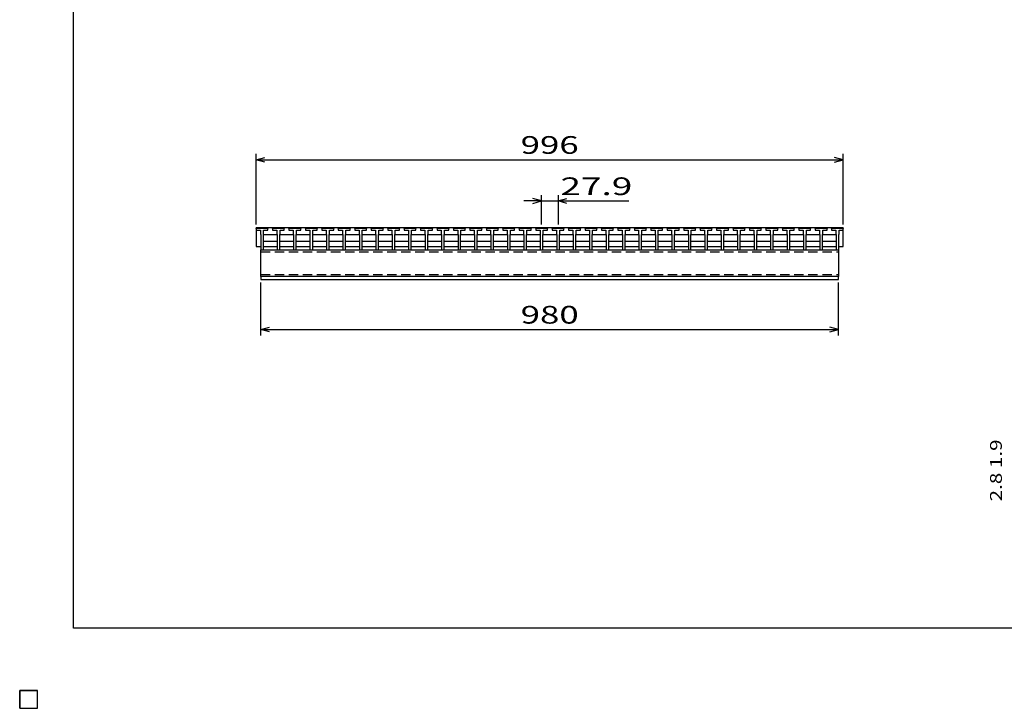
# Model space of a CAD drawing. Units: millimetres. Extents: x -182 to 173, y -128 to 105.
# Drawn here: x -182 to -15, y -128 to -11 of the extents above; entities that cross this region are included whole.
import ezdxf
from ezdxf.enums import TextEntityAlignment as Align

# ---------------------------------------------------------------- set-up
doc = ezdxf.new("R2010")
doc.units = ezdxf.units.MM
doc.header["$LTSCALE"] = 0.25
doc.linetypes.add('DASHED2', pattern=[9.525, 6.35, -3.175])
for name, color, linetype in [('16', 7, 'Continuous'), ('22', 7, 'Continuous'), ('32', 7, 'Continuous')]:
    doc.layers.add(name, color=color, linetype=linetype)
doc.styles.add('dcStyle0', font='txt.shx', dxfattribs={"bigfont": 'bigfont'})

msp = doc.modelspace()

# ---------------------------------------------------------------- linework, layer by layer
at = {"color": 150, "linetype": 'Continuous', "lineweight": 25}
for p, q in [((-172.9, -114.65), (-172.9, 105.35)), ((173.1, -114.65), (-172.9, -114.65))]:
    msp.add_line(p, q, dxfattribs=at)
at = {"layer": '16', "color": 3, "linetype": 'Continuous', "lineweight": 25}
for p, q in [((-141.9, -46.85), (-141.85, -46.7)), ((-141.9, -46.7), (-42.3, -46.7)), ((-141.9, -46.7), (-141.9, -49.9)), ((-141.85, -46.7), (-141.56, -46.7)), ((-141.56, -46.7), (-141.51, -46.85)), ((-141.09, -46.85), (-141.04, -46.7)), ((-141.04, -46.7), (-140.75, -46.7)), ((-140.75, -46.7), (-140.7, -46.85)), ((-140.29, -46.85), (-140.24, -46.7)), ((-140.24, -46.7), (-139.95, -46.7)), ((-139.95, -46.7), (-139.9, -46.85)), ((-139.11, -46.85), (-139.06, -46.7)), ((-139.06, -46.7), (-138.77, -46.7)), ((-138.77, -46.7), (-138.72, -46.85)), ((-138.3, -46.85), (-138.25, -46.7)), ((-138.25, -46.7), (-137.96, -46.7)), ((-137.96, -46.7), (-137.91, -46.85)), ((-137.5, -46.85), (-137.45, -46.7)), ((-137.45, -46.7), (-137.16, -46.7)), ((-137.16, -46.7), (-137.11, -46.85)), ((-136.32, -46.85), (-136.27, -46.7)), ((-136.27, -46.7), (-135.98, -46.7)), ((-135.98, -46.7), (-135.93, -46.85)), ((-135.52, -46.85), (-135.47, -46.7)), ((-135.47, -46.7), (-135.18, -46.7)), ((-135.18, -46.7), (-135.13, -46.85)), ((-134.71, -46.85), (-134.66, -46.7)), ((-134.66, -46.7), (-134.37, -46.7)), ((-134.37, -46.7), (-134.32, -46.85)), ((-133.53, -46.85), (-133.48, -46.7)), ((-133.48, -46.7), (-133.19, -46.7)), ((-133.19, -46.7), (-133.14, -46.85)), ((-132.72, -46.85), (-132.67, -46.7)), ((-132.67, -46.7), (-132.38, -46.7)), ((-132.38, -46.7), (-132.33, -46.85)), ((-131.92, -46.85), (-131.87, -46.7)), ((-131.87, -46.7), (-131.58, -46.7)), ((-131.58, -46.7), (-131.53, -46.85)), ((-130.74, -46.85), (-130.69, -46.7)), ((-130.69, -46.7), (-130.4, -46.7)), ((-130.4, -46.7), (-130.35, -46.85)), ((-129.94, -46.85), (-129.89, -46.7)), ((-129.89, -46.7), (-129.6, -46.7)), ((-129.6, -46.7), (-129.55, -46.85)), ((-129.13, -46.85), (-129.08, -46.7)), ((-129.08, -46.7), (-128.79, -46.7)), ((-128.79, -46.7), (-128.74, -46.85)), ((-127.95, -46.85), (-127.9, -46.7)), ((-127.9, -46.7), (-127.61, -46.7)), ((-127.61, -46.7), (-127.56, -46.85)), ((-127.14, -46.85), (-127.09, -46.7)), ((-127.09, -46.7), (-126.8, -46.7)), ((-126.8, -46.7), (-126.75, -46.85)), ((-126.34, -46.85), (-126.29, -46.7)), ((-126.29, -46.7), (-126, -46.7)), ((-126, -46.7), (-125.95, -46.85)), ((-125.16, -46.85), (-125.11, -46.7)), ((-125.11, -46.7), (-124.82, -46.7)), ((-124.82, -46.7), (-124.77, -46.85)), ((-124.35, -46.85), (-124.3, -46.7)), ((-124.3, -46.7), (-124.01, -46.7)), ((-124.01, -46.7), (-123.96, -46.85)), ((-123.55, -46.85), (-123.5, -46.7)), ((-123.5, -46.7), (-123.21, -46.7)), ((-123.21, -46.7), (-123.16, -46.85)), ((-122.37, -46.85), (-122.32, -46.7)), ((-122.32, -46.7), (-122.03, -46.7)), ((-122.03, -46.7), (-121.98, -46.85)), ((-121.57, -46.85), (-121.52, -46.7)), ((-121.52, -46.7), (-121.23, -46.7)), ((-121.23, -46.7), (-121.18, -46.85)), ((-120.76, -46.85), (-120.71, -46.7)), ((-120.71, -46.7), (-120.42, -46.7)), ((-120.42, -46.7), (-120.37, -46.85)), ((-119.58, -46.85), (-119.53, -46.7)), ((-119.53, -46.7), (-119.24, -46.7)), ((-119.24, -46.7), (-119.19, -46.85)), ((-118.77, -46.85), (-118.72, -46.7)), ((-118.72, -46.7), (-118.43, -46.7)), ((-118.43, -46.7), (-118.38, -46.85)), ((-117.97, -46.85), (-117.92, -46.7)), ((-117.92, -46.7), (-117.63, -46.7)), ((-117.63, -46.7), (-117.58, -46.85)), ((-116.79, -46.85), (-116.74, -46.7)), ((-116.74, -46.7), (-116.45, -46.7)), ((-116.45, -46.7), (-116.4, -46.85)), ((-115.99, -46.85), (-115.94, -46.7)), ((-115.94, -46.7), (-115.65, -46.7)), ((-115.65, -46.7), (-115.6, -46.85)), ((-115.18, -46.85), (-115.13, -46.7)), ((-115.13, -46.7), (-114.84, -46.7)), ((-114.84, -46.7), (-114.79, -46.85)), ((-114, -46.85), (-113.95, -46.7)), ((-113.95, -46.7), (-113.66, -46.7)), ((-113.66, -46.7), (-113.61, -46.85)), ((-113.19, -46.85), (-113.14, -46.7)), ((-113.14, -46.7), (-112.85, -46.7)), ((-112.85, -46.7), (-112.8, -46.85)), ((-112.39, -46.85), (-112.34, -46.7)), ((-112.34, -46.7), (-112.05, -46.7)), ((-112.05, -46.7), (-112, -46.85)), ((-111.21, -46.85), (-111.16, -46.7)), ((-111.16, -46.7), (-110.87, -46.7)), ((-110.87, -46.7), (-110.82, -46.85)), ((-110.4, -46.85), (-110.35, -46.7)), ((-110.35, -46.7), (-110.06, -46.7)), ((-110.06, -46.7), (-110.01, -46.85)), ((-109.6, -46.85), (-109.55, -46.7)), ((-109.55, -46.7), (-109.26, -46.7)), ((-109.26, -46.7), (-109.21, -46.85)), ((-108.42, -46.85), (-108.37, -46.7)), ((-108.37, -46.7), (-108.08, -46.7)), ((-108.08, -46.7), (-108.03, -46.85)), ((-107.62, -46.85), (-107.57, -46.7)), ((-107.57, -46.7), (-107.28, -46.7)), ((-107.28, -46.7), (-107.23, -46.85)), ((-106.81, -46.85), (-106.76, -46.7)), ((-106.76, -46.7), (-106.47, -46.7)), ((-106.47, -46.7), (-106.42, -46.85)), ((-105.63, -46.85), (-105.58, -46.7)), ((-105.58, -46.7), (-105.29, -46.7)), ((-105.29, -46.7), (-105.24, -46.85)), ((-104.82, -46.85), (-104.77, -46.7)), ((-104.77, -46.7), (-104.48, -46.7)), ((-104.48, -46.7), (-104.43, -46.85)), ((-104.02, -46.85), (-103.97, -46.7)), ((-103.97, -46.7), (-103.68, -46.7)), ((-103.68, -46.7), (-103.63, -46.85)), ((-102.84, -46.85), (-102.79, -46.7)), ((-102.79, -46.7), (-102.5, -46.7)), ((-102.5, -46.7), (-102.45, -46.85)), ((-102.04, -46.85), (-101.99, -46.7)), ((-101.99, -46.7), (-101.7, -46.7)), ((-101.7, -46.7), (-101.65, -46.85)), ((-101.23, -46.85), (-101.18, -46.7)), ((-101.18, -46.7), (-100.89, -46.7)), ((-100.89, -46.7), (-100.84, -46.85)), ((-100.05, -46.85), (-100, -46.7)), ((-100, -46.7), (-99.71, -46.7)), ((-99.71, -46.7), (-99.66, -46.85)), ((-99.24, -46.85), (-99.19, -46.7)), ((-99.19, -46.7), (-98.9, -46.7)), ((-98.9, -46.7), (-98.85, -46.85)), ((-98.44, -46.85), (-98.39, -46.7)), ((-98.39, -46.7), (-98.1, -46.7)), ((-98.1, -46.7), (-98.05, -46.85)), ((-97.26, -46.85), (-97.21, -46.7)), ((-97.21, -46.7), (-96.92, -46.7)), ((-96.92, -46.7), (-96.87, -46.85)), ((-96.45, -46.85), (-96.4, -46.7)), ((-96.4, -46.7), (-96.11, -46.7)), ((-96.11, -46.7), (-96.06, -46.85)), ((-95.65, -46.85), (-95.6, -46.7)), ((-95.6, -46.7), (-95.31, -46.7)), ((-95.31, -46.7), (-95.26, -46.85)), ((-94.47, -46.85), (-94.42, -46.7)), ((-94.42, -46.7), (-94.13, -46.7)), ((-94.13, -46.7), (-94.08, -46.85)), ((-93.66, -46.85), (-93.61, -46.7)), ((-93.61, -46.7), (-93.32, -46.7)), ((-93.32, -46.7), (-93.27, -46.85)), ((-92.86, -46.85), (-92.81, -46.7)), ((-92.81, -46.7), (-92.52, -46.7)), ((-92.52, -46.7), (-92.47, -46.85)), ((-91.68, -46.85), (-91.63, -46.7)), ((-91.63, -46.7), (-91.34, -46.7)), ((-91.34, -46.7), (-91.29, -46.85)), ((-90.87, -46.85), (-90.82, -46.7)), ((-90.82, -46.7), (-90.53, -46.7)), ((-90.53, -46.7), (-90.48, -46.85)), ((-90.07, -46.85), (-90.02, -46.7)), ((-90.02, -46.7), (-89.73, -46.7)), ((-89.73, -46.7), (-89.68, -46.85)), ((-88.89, -46.85), (-88.84, -46.7)), ((-88.84, -46.7), (-88.55, -46.7)), ((-88.55, -46.7), (-88.5, -46.85)), ((-88.09, -46.85), (-88.04, -46.7)), ((-88.04, -46.7), (-87.75, -46.7)), ((-87.75, -46.7), (-87.7, -46.85)), ((-87.28, -46.85), (-87.23, -46.7)), ((-87.23, -46.7), (-86.94, -46.7)), ((-86.94, -46.7), (-86.89, -46.85)), ((-86.1, -46.85), (-86.05, -46.7)), ((-86.05, -46.7), (-85.76, -46.7)), ((-85.76, -46.7), (-85.71, -46.85)), ((-85.29, -46.85), (-85.24, -46.7)), ((-85.24, -46.7), (-84.95, -46.7)), ((-84.95, -46.7), (-84.9, -46.85)), ((-84.49, -46.85), (-84.44, -46.7)), ((-84.44, -46.7), (-84.15, -46.7)), ((-84.15, -46.7), (-84.1, -46.85)), ((-83.31, -46.85), (-83.26, -46.7)), ((-83.26, -46.7), (-82.97, -46.7)), ((-82.97, -46.7), (-82.92, -46.85)), ((-82.5, -46.85), (-82.45, -46.7)), ((-82.45, -46.7), (-82.16, -46.7)), ((-82.16, -46.7), (-82.11, -46.85)), ((-81.7, -46.85), (-81.65, -46.7)), ((-81.65, -46.7), (-81.36, -46.7)), ((-81.36, -46.7), (-81.31, -46.85)), ((-80.52, -46.85), (-80.47, -46.7)), ((-80.47, -46.7), (-80.18, -46.7)), ((-80.18, -46.7), (-80.13, -46.85)), ((-79.71, -46.85), (-79.66, -46.7)), ((-79.66, -46.7), (-79.37, -46.7)), ((-79.37, -46.7), (-79.32, -46.85)), ((-78.91, -46.85), (-78.86, -46.7)), ((-78.86, -46.7), (-78.57, -46.7)), ((-78.57, -46.7), (-78.52, -46.85)), ((-77.73, -46.85), (-77.68, -46.7)), ((-77.68, -46.7), (-77.39, -46.7)), ((-77.39, -46.7), (-77.34, -46.85)), ((-76.93, -46.85), (-76.88, -46.7)), ((-76.88, -46.7), (-76.59, -46.7)), ((-76.59, -46.7), (-76.54, -46.85)), ((-76.12, -46.85), (-76.07, -46.7)), ((-76.07, -46.7), (-75.78, -46.7)), ((-75.78, -46.7), (-75.73, -46.85)), ((-74.94, -46.85), (-74.89, -46.7)), ((-74.89, -46.7), (-74.6, -46.7)), ((-74.6, -46.7), (-74.55, -46.85)), ((-74.14, -46.85), (-74.09, -46.7)), ((-74.09, -46.7), (-73.8, -46.7)), ((-73.8, -46.7), (-73.75, -46.85)), ((-73.33, -46.85), (-73.28, -46.7)), ((-73.28, -46.7), (-72.99, -46.7)), ((-72.99, -46.7), (-72.94, -46.85)), ((-72.15, -46.85), (-72.1, -46.7)), ((-72.1, -46.7), (-71.81, -46.7)), ((-71.81, -46.7), (-71.76, -46.85)), ((-71.34, -46.85), (-71.29, -46.7)), ((-71.29, -46.7), (-71, -46.7)), ((-71, -46.7), (-70.95, -46.85)), ((-70.54, -46.85), (-70.49, -46.7)), ((-70.49, -46.7), (-70.2, -46.7)), ((-70.2, -46.7), (-70.15, -46.85)), ((-69.36, -46.85), (-69.31, -46.7)), ((-69.31, -46.7), (-69.02, -46.7)), ((-69.02, -46.7), (-68.97, -46.85)), ((-68.55, -46.85), (-68.5, -46.7)), ((-68.5, -46.7), (-68.21, -46.7)), ((-68.21, -46.7), (-68.16, -46.85)), ((-67.75, -46.85), (-67.7, -46.7)), ((-67.7, -46.7), (-67.41, -46.7)), ((-67.41, -46.7), (-67.36, -46.85)), ((-66.57, -46.85), (-66.52, -46.7)), ((-66.52, -46.7), (-66.23, -46.7)), ((-66.23, -46.7), (-66.18, -46.85)), ((-65.76, -46.85), (-65.71, -46.7)), ((-65.71, -46.7), (-65.42, -46.7)), ((-65.42, -46.7), (-65.37, -46.85)), ((-64.96, -46.85), (-64.91, -46.7)), ((-64.91, -46.7), (-64.62, -46.7)), ((-64.62, -46.7), (-64.57, -46.85)), ((-63.78, -46.85), (-63.73, -46.7)), ((-63.73, -46.7), (-63.44, -46.7)), ((-63.44, -46.7), (-63.39, -46.85)), ((-62.98, -46.85), (-62.93, -46.7)), ((-62.93, -46.7), (-62.64, -46.7)), ((-62.64, -46.7), (-62.59, -46.85)), ((-62.17, -46.85), (-62.12, -46.7)), ((-62.12, -46.7), (-61.83, -46.7)), ((-61.83, -46.7), (-61.78, -46.85)), ((-60.99, -46.85), (-60.94, -46.7)), ((-60.94, -46.7), (-60.65, -46.7)), ((-60.65, -46.7), (-60.6, -46.85)), ((-60.19, -46.85), (-60.14, -46.7)), ((-60.14, -46.7), (-59.85, -46.7)), ((-59.85, -46.7), (-59.8, -46.85)), ((-59.38, -46.85), (-59.33, -46.7)), ((-59.33, -46.7), (-59.04, -46.7)), ((-59.04, -46.7), (-58.99, -46.85)), ((-58.2, -46.85), (-58.15, -46.7)), ((-58.15, -46.7), (-57.86, -46.7)), ((-57.86, -46.7), (-57.81, -46.85)), ((-57.39, -46.85), (-57.34, -46.7)), ((-57.34, -46.7), (-57.05, -46.7)), ((-57.05, -46.7), (-57, -46.85)), ((-56.59, -46.85), (-56.54, -46.7)), ((-56.54, -46.7), (-56.25, -46.7)), ((-56.25, -46.7), (-56.2, -46.85)), ((-55.41, -46.85), (-55.36, -46.7)), ((-55.36, -46.7), (-55.07, -46.7)), ((-55.07, -46.7), (-55.02, -46.85)), ((-54.6, -46.85), (-54.55, -46.7)), ((-54.55, -46.7), (-54.26, -46.7)), ((-54.26, -46.7), (-54.21, -46.85)), ((-53.8, -46.85), (-53.75, -46.7)), ((-53.75, -46.7), (-53.46, -46.7)), ((-53.46, -46.7), (-53.41, -46.85)), ((-52.62, -46.85), (-52.57, -46.7)), ((-52.57, -46.7), (-52.28, -46.7)), ((-52.28, -46.7), (-52.23, -46.85)), ((-51.81, -46.85), (-51.76, -46.7)), ((-51.76, -46.7), (-51.47, -46.7)), ((-51.47, -46.7), (-51.42, -46.85)), ((-51.01, -46.85), (-50.96, -46.7)), ((-50.96, -46.7), (-50.67, -46.7)), ((-50.67, -46.7), (-50.62, -46.85)), ((-49.83, -46.85), (-49.78, -46.7)), ((-49.78, -46.7), (-49.49, -46.7)), ((-49.49, -46.7), (-49.44, -46.85)), ((-49.03, -46.85), (-48.98, -46.7)), ((-48.98, -46.7), (-48.69, -46.7)), ((-48.69, -46.7), (-48.64, -46.85)), ((-48.22, -46.85), (-48.17, -46.7)), ((-48.17, -46.7), (-47.88, -46.7)), ((-47.88, -46.7), (-47.83, -46.85)), ((-47.04, -46.85), (-46.99, -46.7)), ((-46.99, -46.7), (-46.7, -46.7)), ((-46.7, -46.7), (-46.65, -46.85)), ((-46.24, -46.85), (-46.19, -46.7)), ((-46.19, -46.7), (-45.9, -46.7)), ((-45.9, -46.7), (-45.85, -46.85)), ((-45.43, -46.85), (-45.38, -46.7)), ((-45.38, -46.7), (-45.09, -46.7)), ((-45.09, -46.7), (-45.04, -46.85)), ((-44.3, -46.85), (-44.25, -46.7)), ((-44.25, -46.7), (-43.96, -46.7)), ((-43.96, -46.7), (-43.91, -46.85)), ((-43.49, -46.85), (-43.44, -46.7)), ((-43.44, -46.7), (-43.15, -46.7)), ((-43.15, -46.7), (-43.1, -46.85)), ((-42.69, -46.85), (-42.64, -46.7)), ((-42.64, -46.7), (-42.35, -46.7)), ((-42.35, -46.7), (-42.3, -46.85)), ((-42.3, -49.9), (-42.3, -46.7)), ((-141.9, -46.85), (-141.9, -47.15)), ((-139.9, -46.85), (-141.9, -46.85)), ((-141.9, -47.15), (-141.17, -47.15)), ((-141.17, -47.15), (-141.17, -47.85)), ((-141.17, -47.85), (-141.12, -47.9)), ((-141.12, -47.9), (-141.12, -50.5)), ((-140.67, -47.9), (-140.62, -47.85)), ((-140.67, -50.5), (-140.67, -47.9)), ((-140.67, -48), (-140.57, -47.9)), ((-140.62, -47.85), (-140.62, -47.15)), ((-140.62, -47.15), (-139.9, -47.15)), ((-140.57, -47.9), (-138.43, -47.9)), ((-139.9, -47.15), (-139.9, -46.85)), ((-139.11, -46.85), (-139.11, -47.15)), ((-137.11, -46.85), (-139.11, -46.85)), ((-139.11, -47.15), (-138.38, -47.15)), ((-138.43, -47.9), (-138.33, -48)), ((-138.38, -47.15), (-138.38, -47.85)), ((-138.38, -47.85), (-138.33, -47.9)), ((-138.33, -47.9), (-138.33, -50.5)), ((-137.88, -47.9), (-137.83, -47.85)), ((-137.88, -50.5), (-137.88, -47.9)), ((-137.88, -48), (-137.78, -47.9)), ((-137.83, -47.85), (-137.83, -47.15)), ((-137.83, -47.15), (-137.11, -47.15)), ((-137.78, -47.9), (-135.64, -47.9)), ((-137.11, -47.15), (-137.11, -46.85)), ((-136.32, -46.85), (-136.32, -47.15)), ((-134.32, -46.85), (-136.32, -46.85)), ((-136.32, -47.15), (-135.6, -47.15)), ((-135.64, -47.9), (-135.55, -48)), ((-135.6, -47.15), (-135.6, -47.85)), ((-135.6, -47.85), (-135.55, -47.9)), ((-135.55, -47.9), (-135.55, -50.5)), ((-135.1, -47.9), (-135.05, -47.85)), ((-135.1, -50.5), (-135.1, -47.9)), ((-135.1, -48), (-135, -47.9)), ((-135.05, -47.85), (-135.05, -47.15)), ((-135.05, -47.15), (-134.32, -47.15)), ((-135, -47.9), (-132.86, -47.9)), ((-134.32, -47.15), (-134.32, -46.85)), ((-133.53, -46.85), (-133.53, -47.15)), ((-131.53, -46.85), (-133.53, -46.85)), ((-133.53, -47.15), (-132.8, -47.15)), ((-132.86, -47.9), (-132.76, -48)), ((-132.8, -47.15), (-132.8, -47.85)), ((-132.8, -47.85), (-132.76, -47.9)), ((-132.76, -47.9), (-132.76, -50.5)), ((-132.3, -47.9), (-132.25, -47.85)), ((-132.3, -50.5), (-132.3, -47.9)), ((-132.3, -48), (-132.2, -47.9)), ((-132.25, -47.85), (-132.25, -47.15)), ((-132.25, -47.15), (-131.53, -47.15)), ((-132.2, -47.9), (-130.06, -47.9)), ((-131.53, -47.15), (-131.53, -46.85)), ((-130.74, -46.85), (-130.74, -47.15)), ((-128.74, -46.85), (-130.74, -46.85)), ((-130.74, -47.15), (-130.02, -47.15)), ((-130.06, -47.9), (-129.97, -48)), ((-130.02, -47.15), (-130.02, -47.85)), ((-130.02, -47.85), (-129.97, -47.9)), ((-129.97, -47.9), (-129.97, -50.5)), ((-129.52, -47.9), (-129.47, -47.85)), ((-129.52, -50.5), (-129.52, -47.9)), ((-129.52, -48), (-129.42, -47.9)), ((-129.47, -47.85), (-129.47, -47.15)), ((-129.47, -47.15), (-128.74, -47.15)), ((-129.42, -47.9), (-127.28, -47.9)), ((-128.74, -47.15), (-128.74, -46.85)), ((-127.95, -46.85), (-127.95, -47.15)), ((-125.95, -46.85), (-127.95, -46.85)), ((-127.95, -47.15), (-127.22, -47.15)), ((-127.28, -47.9), (-127.18, -48)), ((-127.22, -47.15), (-127.22, -47.85)), ((-127.22, -47.85), (-127.18, -47.9)), ((-127.18, -47.9), (-127.18, -50.5)), ((-126.72, -47.9), (-126.67, -47.85)), ((-126.72, -50.5), (-126.72, -47.9)), ((-126.72, -48), (-126.62, -47.9)), ((-126.67, -47.85), (-126.67, -47.15)), ((-126.67, -47.15), (-125.95, -47.15)), ((-126.62, -47.9), (-124.48, -47.9)), ((-125.95, -47.15), (-125.95, -46.85)), ((-125.16, -46.85), (-125.16, -47.15)), ((-123.16, -46.85), (-125.16, -46.85)), ((-125.16, -47.15), (-124.43, -47.15)), ((-124.48, -47.9), (-124.38, -48)), ((-124.43, -47.15), (-124.43, -47.85)), ((-124.43, -47.85), (-124.38, -47.9)), ((-124.38, -47.9), (-124.38, -50.5)), ((-123.93, -47.9), (-123.88, -47.85)), ((-123.93, -50.5), (-123.93, -47.9)), ((-123.93, -48), (-123.83, -47.9)), ((-123.88, -47.85), (-123.88, -47.15)), ((-123.88, -47.15), (-123.16, -47.15)), ((-123.83, -47.9), (-121.69, -47.9)), ((-123.16, -47.15), (-123.16, -46.85)), ((-122.37, -46.85), (-122.37, -47.15)), ((-120.37, -46.85), (-122.37, -46.85)), ((-122.37, -47.15), (-121.65, -47.15)), ((-121.69, -47.9), (-121.6, -48)), ((-121.65, -47.15), (-121.65, -47.85)), ((-121.65, -47.85), (-121.6, -47.9)), ((-121.6, -47.9), (-121.6, -50.5)), ((-121.15, -47.9), (-121.1, -47.85)), ((-121.15, -50.5), (-121.15, -47.9)), ((-121.15, -48), (-121.05, -47.9)), ((-121.1, -47.85), (-121.1, -47.15)), ((-121.1, -47.15), (-120.37, -47.15)), ((-121.05, -47.9), (-118.91, -47.9)), ((-120.37, -47.15), (-120.37, -46.85)), ((-119.58, -46.85), (-119.58, -47.15)), ((-117.58, -46.85), (-119.58, -46.85)), ((-119.58, -47.15), (-118.85, -47.15)), ((-118.91, -47.9), (-118.81, -48)), ((-118.85, -47.15), (-118.85, -47.85)), ((-118.85, -47.85), (-118.81, -47.9)), ((-118.81, -47.9), (-118.81, -50.5)), ((-118.35, -47.9), (-118.3, -47.85)), ((-118.35, -50.5), (-118.35, -47.9)), ((-118.35, -48), (-118.25, -47.9)), ((-118.3, -47.85), (-118.3, -47.15)), ((-118.3, -47.15), (-117.58, -47.15)), ((-118.25, -47.9), (-116.11, -47.9)), ((-117.58, -47.15), (-117.58, -46.85)), ((-116.79, -46.85), (-116.79, -47.15)), ((-114.79, -46.85), (-116.79, -46.85)), ((-116.79, -47.15), (-116.07, -47.15)), ((-116.11, -47.9), (-116.02, -48)), ((-116.07, -47.15), (-116.07, -47.85)), ((-116.07, -47.85), (-116.02, -47.9)), ((-116.02, -47.9), (-116.02, -50.5)), ((-115.57, -47.9), (-115.52, -47.85)), ((-115.57, -50.5), (-115.57, -47.9)), ((-115.57, -48), (-115.47, -47.9)), ((-115.52, -47.85), (-115.52, -47.15)), ((-115.52, -47.15), (-114.79, -47.15)), ((-115.47, -47.9), (-113.33, -47.9)), ((-114.79, -47.15), (-114.79, -46.85)), ((-114, -46.85), (-114, -47.15)), ((-112, -46.85), (-114, -46.85)), ((-114, -47.15), (-113.27, -47.15)), ((-113.33, -47.9), (-113.23, -48)), ((-113.27, -47.15), (-113.27, -47.85)), ((-113.27, -47.85), (-113.23, -47.9)), ((-113.23, -47.9), (-113.23, -50.5)), ((-112.77, -47.9), (-112.72, -47.85)), ((-112.77, -50.5), (-112.77, -47.9)), ((-112.77, -48), (-112.67, -47.9)), ((-112.72, -47.85), (-112.72, -47.15)), ((-112.72, -47.15), (-112, -47.15)), ((-112.67, -47.9), (-110.53, -47.9)), ((-112, -47.15), (-112, -46.85)), ((-111.21, -46.85), (-111.21, -47.15)), ((-109.21, -46.85), (-111.21, -46.85)), ((-111.21, -47.15), (-110.48, -47.15)), ((-110.53, -47.9), (-110.43, -48)), ((-110.48, -47.15), (-110.48, -47.85)), ((-110.48, -47.85), (-110.43, -47.9)), ((-110.43, -47.9), (-110.43, -50.5)), ((-109.98, -47.9), (-109.93, -47.85)), ((-109.98, -50.5), (-109.98, -47.9)), ((-109.98, -48), (-109.88, -47.9)), ((-109.93, -47.85), (-109.93, -47.15)), ((-109.93, -47.15), (-109.21, -47.15)), ((-109.88, -47.9), (-107.74, -47.9)), ((-109.21, -47.15), (-109.21, -46.85)), ((-108.42, -46.85), (-108.42, -47.15)), ((-106.42, -46.85), (-108.42, -46.85)), ((-108.42, -47.15), (-107.7, -47.15)), ((-107.74, -47.9), (-107.65, -48)), ((-107.7, -47.15), (-107.7, -47.85)), ((-107.7, -47.85), (-107.65, -47.9)), ((-107.65, -47.9), (-107.65, -50.5)), ((-107.2, -47.9), (-107.15, -47.85)), ((-107.2, -50.5), (-107.2, -47.9)), ((-107.2, -48), (-107.1, -47.9)), ((-107.15, -47.85), (-107.15, -47.15)), ((-107.15, -47.15), (-106.42, -47.15)), ((-107.1, -47.9), (-104.96, -47.9)), ((-106.42, -47.15), (-106.42, -46.85)), ((-105.63, -46.85), (-105.63, -47.15)), ((-103.63, -46.85), (-105.63, -46.85)), ((-105.63, -47.15), (-104.9, -47.15)), ((-104.96, -47.9), (-104.86, -48)), ((-104.9, -47.15), (-104.9, -47.85)), ((-104.9, -47.85), (-104.86, -47.9)), ((-104.86, -47.9), (-104.86, -50.5)), ((-104.4, -47.9), (-104.35, -47.85)), ((-104.4, -50.5), (-104.4, -47.9)), ((-104.4, -48), (-104.3, -47.9)), ((-104.35, -47.85), (-104.35, -47.15)), ((-104.35, -47.15), (-103.63, -47.15)), ((-104.3, -47.9), (-102.16, -47.9)), ((-103.63, -47.15), (-103.63, -46.85)), ((-102.84, -46.85), (-102.84, -47.15)), ((-100.84, -46.85), (-102.84, -46.85)), ((-102.84, -47.15), (-102.12, -47.15)), ((-102.16, -47.9), (-102.07, -48)), ((-102.12, -47.15), (-102.12, -47.85)), ((-102.12, -47.85), (-102.07, -47.9)), ((-102.07, -47.9), (-102.07, -50.5)), ((-101.62, -47.9), (-101.57, -47.85)), ((-101.62, -50.5), (-101.62, -47.9)), ((-101.62, -48), (-101.52, -47.9)), ((-101.57, -47.85), (-101.57, -47.15)), ((-101.57, -47.15), (-100.84, -47.15)), ((-101.52, -47.9), (-99.38, -47.9)), ((-100.84, -47.15), (-100.84, -46.85)), ((-100.05, -46.85), (-100.05, -47.15)), ((-98.05, -46.85), (-100.05, -46.85)), ((-100.05, -47.15), (-99.32, -47.15)), ((-99.38, -47.9), (-99.28, -48)), ((-99.32, -47.15), (-99.32, -47.85)), ((-99.32, -47.85), (-99.28, -47.9)), ((-99.28, -47.9), (-99.28, -50.5)), ((-98.82, -47.9), (-98.77, -47.85)), ((-98.82, -50.5), (-98.82, -47.9)), ((-98.82, -48), (-98.72, -47.9)), ((-98.77, -47.85), (-98.77, -47.15)), ((-98.77, -47.15), (-98.05, -47.15)), ((-98.72, -47.9), (-96.58, -47.9)), ((-98.05, -47.15), (-98.05, -46.85)), ((-97.26, -46.85), (-97.26, -47.15)), ((-95.26, -46.85), (-97.26, -46.85)), ((-97.26, -47.15), (-96.53, -47.15)), ((-96.58, -47.9), (-96.48, -48)), ((-96.53, -47.15), (-96.53, -47.85)), ((-96.53, -47.85), (-96.48, -47.9)), ((-96.48, -47.9), (-96.48, -50.5)), ((-96.03, -47.9), (-95.98, -47.85)), ((-96.03, -50.5), (-96.03, -47.9)), ((-96.03, -48), (-95.93, -47.9)), ((-95.98, -47.85), (-95.98, -47.15)), ((-95.98, -47.15), (-95.26, -47.15)), ((-95.93, -47.9), (-93.79, -47.9)), ((-95.26, -47.15), (-95.26, -46.85)), ((-94.47, -46.85), (-94.47, -47.15)), ((-92.47, -46.85), (-94.47, -46.85)), ((-94.47, -47.15), (-93.74, -47.15)), ((-93.79, -47.9), (-93.69, -48)), ((-93.74, -47.15), (-93.74, -47.85)), ((-93.74, -47.85), (-93.69, -47.9)), ((-93.69, -47.9), (-93.69, -50.5)), ((-93.24, -47.9), (-93.19, -47.85)), ((-93.24, -50.5), (-93.24, -47.9)), ((-93.24, -48), (-93.14, -47.9)), ((-93.19, -47.85), (-93.19, -47.15)), ((-93.19, -47.15), (-92.47, -47.15)), ((-93.14, -47.9), (-91, -47.9)), ((-92.47, -47.15), (-92.47, -46.85)), ((-91.68, -46.85), (-91.68, -47.15)), ((-89.68, -46.85), (-91.68, -46.85)), ((-91.68, -47.15), (-90.95, -47.15)), ((-91, -47.9), (-90.9, -48)), ((-90.95, -47.15), (-90.95, -47.85)), ((-90.95, -47.85), (-90.9, -47.9)), ((-90.9, -47.9), (-90.9, -50.5)), ((-90.45, -47.9), (-90.4, -47.85)), ((-90.45, -50.5), (-90.45, -47.9)), ((-90.45, -48), (-90.35, -47.9)), ((-90.4, -47.85), (-90.4, -47.15)), ((-90.4, -47.15), (-89.68, -47.15)), ((-90.35, -47.9), (-88.21, -47.9)), ((-89.68, -47.15), (-89.68, -46.85)), ((-88.89, -46.85), (-88.89, -47.15)), ((-86.89, -46.85), (-88.89, -46.85)), ((-88.89, -47.15), (-88.17, -47.15)), ((-88.21, -47.9), (-88.12, -48)), ((-88.17, -47.15), (-88.17, -47.85)), ((-88.17, -47.85), (-88.12, -47.9)), ((-88.12, -47.9), (-88.12, -50.5)), ((-87.67, -47.9), (-87.62, -47.85)), ((-87.67, -50.5), (-87.67, -47.9)), ((-87.67, -48), (-87.57, -47.9)), ((-87.62, -47.85), (-87.62, -47.15)), ((-87.62, -47.15), (-86.89, -47.15)), ((-87.57, -47.9), (-85.43, -47.9)), ((-86.89, -47.15), (-86.89, -46.85)), ((-86.1, -46.85), (-86.1, -47.15)), ((-84.1, -46.85), (-86.1, -46.85)), ((-86.1, -47.15), (-85.37, -47.15)), ((-85.43, -47.9), (-85.33, -48)), ((-85.37, -47.15), (-85.37, -47.85)), ((-85.37, -47.85), (-85.33, -47.9)), ((-85.33, -47.9), (-85.33, -50.5)), ((-84.87, -47.9), (-84.82, -47.85)), ((-84.87, -50.5), (-84.87, -47.9)), ((-84.87, -48), (-84.77, -47.9)), ((-84.82, -47.85), (-84.82, -47.15)), ((-84.82, -47.15), (-84.1, -47.15)), ((-84.77, -47.9), (-82.63, -47.9)), ((-84.1, -47.15), (-84.1, -46.85)), ((-83.31, -46.85), (-83.31, -47.15)), ((-81.31, -46.85), (-83.31, -46.85)), ((-83.31, -47.15), (-82.58, -47.15)), ((-82.63, -47.9), (-82.53, -48)), ((-82.58, -47.15), (-82.58, -47.85)), ((-82.58, -47.85), (-82.53, -47.9)), ((-82.53, -47.9), (-82.53, -50.5)), ((-82.08, -47.9), (-82.03, -47.85)), ((-82.08, -50.5), (-82.08, -47.9)), ((-82.08, -48), (-81.98, -47.9)), ((-82.03, -47.85), (-82.03, -47.15)), ((-82.03, -47.15), (-81.31, -47.15)), ((-81.98, -47.9), (-79.84, -47.9)), ((-81.31, -47.15), (-81.31, -46.85)), ((-80.52, -46.85), (-80.52, -47.15)), ((-78.52, -46.85), (-80.52, -46.85)), ((-80.52, -47.15), (-79.79, -47.15)), ((-79.84, -47.9), (-79.74, -48)), ((-79.79, -47.15), (-79.79, -47.85)), ((-79.79, -47.85), (-79.74, -47.9)), ((-79.74, -47.9), (-79.74, -50.5)), ((-79.29, -47.9), (-79.24, -47.85)), ((-79.29, -50.5), (-79.29, -47.9)), ((-79.29, -48), (-79.19, -47.9)), ((-79.24, -47.85), (-79.24, -47.15)), ((-79.24, -47.15), (-78.52, -47.15)), ((-79.19, -47.9), (-77.05, -47.9)), ((-78.52, -47.15), (-78.52, -46.85)), ((-77.73, -46.85), (-77.73, -47.15)), ((-75.73, -46.85), (-77.73, -46.85)), ((-77.73, -47.15), (-77.01, -47.15)), ((-77.05, -47.9), (-76.96, -48)), ((-77.01, -47.15), (-77.01, -47.85)), ((-77.01, -47.85), (-76.96, -47.9)), ((-76.96, -47.9), (-76.96, -50.5)), ((-76.51, -47.9), (-76.46, -47.85)), ((-76.51, -50.5), (-76.51, -47.9)), ((-76.51, -48), (-76.41, -47.9)), ((-76.46, -47.85), (-76.46, -47.15)), ((-76.46, -47.15), (-75.73, -47.15)), ((-76.41, -47.9), (-74.27, -47.9)), ((-75.73, -47.15), (-75.73, -46.85)), ((-74.94, -46.85), (-74.94, -47.15)), ((-72.94, -46.85), (-74.94, -46.85)), ((-74.94, -47.15), (-74.22, -47.15)), ((-74.27, -47.9), (-74.17, -48)), ((-74.22, -47.15), (-74.22, -47.85)), ((-74.22, -47.85), (-74.17, -47.9)), ((-74.17, -47.9), (-74.17, -50.5)), ((-73.72, -47.9), (-73.67, -47.85)), ((-73.72, -50.5), (-73.72, -47.9)), ((-73.72, -48), (-73.62, -47.9)), ((-73.67, -47.85), (-73.67, -47.15)), ((-73.67, -47.15), (-72.94, -47.15)), ((-73.62, -47.9), (-71.48, -47.9)), ((-72.94, -47.15), (-72.94, -46.85)), ((-72.15, -46.85), (-72.15, -47.15)), ((-70.15, -46.85), (-72.15, -46.85)), ((-72.15, -47.15), (-71.42, -47.15)), ((-71.48, -47.9), (-71.38, -48)), ((-71.42, -47.15), (-71.42, -47.85)), ((-71.42, -47.85), (-71.38, -47.9)), ((-71.38, -47.9), (-71.38, -50.5)), ((-70.92, -47.9), (-70.87, -47.85)), ((-70.92, -50.5), (-70.92, -47.9)), ((-70.92, -48), (-70.82, -47.9)), ((-70.87, -47.85), (-70.87, -47.15)), ((-70.87, -47.15), (-70.15, -47.15)), ((-70.82, -47.9), (-68.68, -47.9)), ((-70.15, -47.15), (-70.15, -46.85)), ((-69.36, -46.85), (-69.36, -47.15)), ((-67.36, -46.85), (-69.36, -46.85)), ((-69.36, -47.15), (-68.63, -47.15)), ((-68.68, -47.9), (-68.58, -48)), ((-68.63, -47.15), (-68.63, -47.85)), ((-68.63, -47.85), (-68.58, -47.9)), ((-68.58, -47.9), (-68.58, -50.5)), ((-68.13, -47.9), (-68.08, -47.85)), ((-68.13, -50.5), (-68.13, -47.9)), ((-68.13, -48), (-68.03, -47.9)), ((-68.08, -47.85), (-68.08, -47.15)), ((-68.08, -47.15), (-67.36, -47.15)), ((-68.03, -47.9), (-65.89, -47.9)), ((-67.36, -47.15), (-67.36, -46.85)), ((-66.57, -46.85), (-66.57, -47.15)), ((-64.57, -46.85), (-66.57, -46.85)), ((-66.57, -47.15), (-65.84, -47.15)), ((-65.89, -47.9), (-65.79, -48)), ((-65.84, -47.15), (-65.84, -47.85)), ((-65.84, -47.85), (-65.79, -47.9)), ((-65.79, -47.9), (-65.79, -50.5)), ((-65.34, -47.9), (-65.29, -47.85)), ((-65.34, -50.5), (-65.34, -47.9)), ((-65.34, -48), (-65.24, -47.9)), ((-65.29, -47.85), (-65.29, -47.15)), ((-65.29, -47.15), (-64.57, -47.15)), ((-65.24, -47.9), (-63.1, -47.9)), ((-64.57, -47.15), (-64.57, -46.85)), ((-63.78, -46.85), (-63.78, -47.15)), ((-61.78, -46.85), (-63.78, -46.85)), ((-63.78, -47.15), (-63.06, -47.15)), ((-63.1, -47.9), (-63.01, -48)), ((-63.06, -47.15), (-63.06, -47.85)), ((-63.06, -47.85), (-63.01, -47.9)), ((-63.01, -47.9), (-63.01, -50.5)), ((-62.56, -47.9), (-62.51, -47.85)), ((-62.56, -50.5), (-62.56, -47.9)), ((-62.56, -48), (-62.46, -47.9)), ((-62.51, -47.85), (-62.51, -47.15)), ((-62.51, -47.15), (-61.78, -47.15)), ((-62.46, -47.9), (-60.32, -47.9)), ((-61.78, -47.15), (-61.78, -46.85)), ((-60.99, -46.85), (-60.99, -47.15)), ((-58.99, -46.85), (-60.99, -46.85)), ((-60.99, -47.15), (-60.27, -47.15)), ((-60.32, -47.9), (-60.22, -48)), ((-60.27, -47.15), (-60.27, -47.85)), ((-60.27, -47.85), (-60.22, -47.9)), ((-60.22, -47.9), (-60.22, -50.5)), ((-59.77, -47.9), (-59.72, -47.85)), ((-59.77, -50.5), (-59.77, -47.9)), ((-59.77, -48), (-59.67, -47.9)), ((-59.72, -47.85), (-59.72, -47.15)), ((-59.72, -47.15), (-58.99, -47.15)), ((-59.67, -47.9), (-57.53, -47.9)), ((-58.99, -47.15), (-58.99, -46.85)), ((-58.2, -46.85), (-58.2, -47.15)), ((-56.2, -46.85), (-58.2, -46.85)), ((-58.2, -47.15), (-57.47, -47.15)), ((-57.53, -47.9), (-57.43, -48)), ((-57.47, -47.15), (-57.47, -47.85)), ((-57.47, -47.85), (-57.43, -47.9)), ((-57.43, -47.9), (-57.43, -50.5)), ((-56.97, -47.9), (-56.92, -47.85)), ((-56.97, -50.5), (-56.97, -47.9)), ((-56.97, -48), (-56.87, -47.9)), ((-56.92, -47.85), (-56.92, -47.15)), ((-56.92, -47.15), (-56.2, -47.15)), ((-56.87, -47.9), (-54.73, -47.9)), ((-56.2, -47.15), (-56.2, -46.85)), ((-55.41, -46.85), (-55.41, -47.15)), ((-53.41, -46.85), (-55.41, -46.85)), ((-55.41, -47.15), (-54.68, -47.15)), ((-54.73, -47.9), (-54.63, -48)), ((-54.68, -47.15), (-54.68, -47.85)), ((-54.68, -47.85), (-54.63, -47.9)), ((-54.63, -47.9), (-54.63, -50.5)), ((-54.18, -47.9), (-54.13, -47.85)), ((-54.18, -50.5), (-54.18, -47.9)), ((-54.18, -48), (-54.08, -47.9)), ((-54.13, -47.85), (-54.13, -47.15)), ((-54.13, -47.15), (-53.41, -47.15)), ((-54.08, -47.9), (-51.94, -47.9)), ((-53.41, -47.15), (-53.41, -46.85)), ((-52.62, -46.85), (-52.62, -47.15)), ((-50.62, -46.85), (-52.62, -46.85)), ((-52.62, -47.15), (-51.89, -47.15)), ((-51.94, -47.9), (-51.84, -48)), ((-51.89, -47.15), (-51.89, -47.85)), ((-51.89, -47.85), (-51.84, -47.9)), ((-51.84, -47.9), (-51.84, -50.5)), ((-51.39, -47.9), (-51.34, -47.85)), ((-51.39, -50.5), (-51.39, -47.9)), ((-51.39, -48), (-51.29, -47.9)), ((-51.34, -47.85), (-51.34, -47.15)), ((-51.34, -47.15), (-50.62, -47.15)), ((-51.29, -47.9), (-49.15, -47.9)), ((-50.62, -47.15), (-50.62, -46.85)), ((-49.83, -46.85), (-49.83, -47.15)), ((-47.83, -46.85), (-49.83, -46.85)), ((-49.83, -47.15), (-49.11, -47.15)), ((-49.15, -47.9), (-49.06, -48)), ((-49.11, -47.15), (-49.11, -47.85)), ((-49.11, -47.85), (-49.06, -47.9)), ((-49.06, -47.9), (-49.06, -50.5)), ((-48.61, -47.9), (-48.56, -47.85)), ((-48.61, -50.5), (-48.61, -47.9)), ((-48.61, -48), (-48.51, -47.9)), ((-48.56, -47.85), (-48.56, -47.15)), ((-48.56, -47.15), (-47.83, -47.15)), ((-48.51, -47.9), (-46.37, -47.9)), ((-47.83, -47.15), (-47.83, -46.85)), ((-47.04, -46.85), (-47.04, -47.15)), ((-45.04, -46.85), (-47.04, -46.85)), ((-47.04, -47.15), (-46.32, -47.15)), ((-46.37, -47.9), (-46.27, -48)), ((-46.32, -47.15), (-46.32, -47.85)), ((-46.32, -47.85), (-46.27, -47.9)), ((-46.27, -47.9), (-46.27, -50.5)), ((-45.82, -47.9), (-45.77, -47.85)), ((-45.82, -50.5), (-45.82, -47.9)), ((-45.82, -48), (-45.72, -47.9)), ((-45.77, -47.85), (-45.77, -47.15)), ((-45.77, -47.15), (-45.04, -47.15)), ((-45.72, -47.9), (-43.63, -47.9)), ((-45.04, -47.15), (-45.04, -46.85)), ((-44.3, -46.85), (-44.3, -47.15)), ((-42.3, -46.85), (-44.3, -46.85)), ((-44.3, -47.15), (-43.57, -47.15)), ((-43.63, -47.9), (-43.53, -48)), ((-43.57, -47.15), (-43.57, -47.85)), ((-43.57, -47.85), (-43.53, -47.9)), ((-43.53, -47.9), (-43.53, -50.5)), ((-43.07, -47.9), (-43.02, -47.85)), ((-43.07, -50.5), (-43.07, -47.9)), ((-43.02, -47.85), (-43.02, -47.15)), ((-43.02, -47.15), (-42.3, -47.15)), ((-42.3, -47.15), (-42.3, -46.85)), ((-141.9, -49.9), (-141.12, -49.9)), ((-140.57, -49.1), (-140.67, -49)), ((-140.67, -49.9), (-138.33, -49.9)), ((-138.43, -49.1), (-140.57, -49.1)), ((-138.33, -49), (-138.43, -49.1)), ((-137.78, -49.1), (-137.88, -49)), ((-137.88, -49.9), (-135.55, -49.9)), ((-135.64, -49.1), (-137.78, -49.1)), ((-135.55, -49), (-135.64, -49.1)), ((-135, -49.1), (-135.1, -49)), ((-135.1, -49.9), (-132.76, -49.9)), ((-132.86, -49.1), (-135, -49.1)), ((-132.76, -49), (-132.86, -49.1)), ((-132.2, -49.1), (-132.3, -49)), ((-132.3, -49.9), (-129.97, -49.9)), ((-130.06, -49.1), (-132.2, -49.1)), ((-129.97, -49), (-130.06, -49.1)), ((-129.42, -49.1), (-129.52, -49)), ((-129.52, -49.9), (-127.18, -49.9)), ((-127.28, -49.1), (-129.42, -49.1)), ((-127.18, -49), (-127.28, -49.1)), ((-126.62, -49.1), (-126.72, -49)), ((-126.72, -49.9), (-124.38, -49.9)), ((-124.48, -49.1), (-126.62, -49.1)), ((-124.38, -49), (-124.48, -49.1)), ((-123.83, -49.1), (-123.93, -49)), ((-123.93, -49.9), (-121.6, -49.9)), ((-121.69, -49.1), (-123.83, -49.1)), ((-121.6, -49), (-121.69, -49.1)), ((-121.05, -49.1), (-121.15, -49)), ((-121.15, -49.9), (-118.81, -49.9)), ((-118.91, -49.1), (-121.05, -49.1)), ((-118.81, -49), (-118.91, -49.1)), ((-118.25, -49.1), (-118.35, -49)), ((-118.35, -49.9), (-116.02, -49.9)), ((-116.11, -49.1), (-118.25, -49.1)), ((-116.02, -49), (-116.11, -49.1)), ((-115.47, -49.1), (-115.57, -49)), ((-115.57, -49.9), (-113.23, -49.9)), ((-113.33, -49.1), (-115.47, -49.1)), ((-113.23, -49), (-113.33, -49.1)), ((-112.67, -49.1), (-112.77, -49)), ((-112.77, -49.9), (-110.43, -49.9)), ((-110.53, -49.1), (-112.67, -49.1)), ((-110.43, -49), (-110.53, -49.1)), ((-109.88, -49.1), (-109.98, -49)), ((-109.98, -49.9), (-107.65, -49.9)), ((-107.74, -49.1), (-109.88, -49.1)), ((-107.65, -49), (-107.74, -49.1)), ((-107.1, -49.1), (-107.2, -49)), ((-107.2, -49.9), (-104.86, -49.9)), ((-104.96, -49.1), (-107.1, -49.1)), ((-104.86, -49), (-104.96, -49.1)), ((-104.3, -49.1), (-104.4, -49)), ((-104.4, -49.9), (-102.07, -49.9)), ((-102.16, -49.1), (-104.3, -49.1)), ((-102.07, -49), (-102.16, -49.1)), ((-101.52, -49.1), (-101.62, -49)), ((-101.62, -49.9), (-99.28, -49.9)), ((-99.38, -49.1), (-101.52, -49.1)), ((-99.28, -49), (-99.38, -49.1)), ((-98.72, -49.1), (-98.82, -49)), ((-98.82, -49.9), (-96.48, -49.9)), ((-96.58, -49.1), (-98.72, -49.1)), ((-96.48, -49), (-96.58, -49.1)), ((-95.93, -49.1), (-96.03, -49)), ((-96.03, -49.9), (-93.69, -49.9)), ((-93.79, -49.1), (-95.93, -49.1)), ((-93.69, -49), (-93.79, -49.1)), ((-93.14, -49.1), (-93.24, -49)), ((-93.24, -49.9), (-90.9, -49.9)), ((-91, -49.1), (-93.14, -49.1)), ((-90.9, -49), (-91, -49.1)), ((-90.35, -49.1), (-90.45, -49)), ((-90.45, -49.9), (-88.12, -49.9)), ((-88.21, -49.1), (-90.35, -49.1)), ((-88.12, -49), (-88.21, -49.1)), ((-87.57, -49.1), (-87.67, -49)), ((-87.67, -49.9), (-85.33, -49.9)), ((-85.43, -49.1), (-87.57, -49.1)), ((-85.33, -49), (-85.43, -49.1)), ((-84.77, -49.1), (-84.87, -49)), ((-84.87, -49.9), (-82.53, -49.9)), ((-82.63, -49.1), (-84.77, -49.1)), ((-82.53, -49), (-82.63, -49.1)), ((-81.98, -49.1), (-82.08, -49)), ((-82.08, -49.9), (-79.74, -49.9)), ((-79.84, -49.1), (-81.98, -49.1)), ((-79.74, -49), (-79.84, -49.1)), ((-79.19, -49.1), (-79.29, -49)), ((-79.29, -49.9), (-76.96, -49.9)), ((-77.05, -49.1), (-79.19, -49.1)), ((-76.96, -49), (-77.05, -49.1)), ((-76.41, -49.1), (-76.51, -49)), ((-76.51, -49.9), (-74.17, -49.9)), ((-74.27, -49.1), (-76.41, -49.1)), ((-74.17, -49), (-74.27, -49.1)), ((-73.62, -49.1), (-73.72, -49)), ((-73.72, -49.9), (-71.38, -49.9)), ((-71.48, -49.1), (-73.62, -49.1)), ((-71.38, -49), (-71.48, -49.1)), ((-70.82, -49.1), (-70.92, -49)), ((-70.92, -49.9), (-68.58, -49.9)), ((-68.68, -49.1), (-70.82, -49.1)), ((-68.58, -49), (-68.68, -49.1)), ((-68.03, -49.1), (-68.13, -49)), ((-68.13, -49.9), (-65.79, -49.9)), ((-65.89, -49.1), (-68.03, -49.1)), ((-65.79, -49), (-65.89, -49.1)), ((-65.24, -49.1), (-65.34, -49)), ((-65.34, -49.9), (-63.01, -49.9)), ((-63.1, -49.1), (-65.24, -49.1)), ((-63.01, -49), (-63.1, -49.1)), ((-62.46, -49.1), (-62.56, -49)), ((-62.56, -49.9), (-60.22, -49.9)), ((-60.32, -49.1), (-62.46, -49.1)), ((-60.22, -49), (-60.32, -49.1)), ((-59.67, -49.1), (-59.77, -49)), ((-59.77, -49.9), (-57.43, -49.9)), ((-57.53, -49.1), (-59.67, -49.1)), ((-57.43, -49), (-57.53, -49.1)), ((-56.87, -49.1), (-56.97, -49)), ((-56.97, -49.9), (-54.63, -49.9)), ((-54.73, -49.1), (-56.87, -49.1)), ((-54.63, -49), (-54.73, -49.1)), ((-54.08, -49.1), (-54.18, -49)), ((-54.18, -49.9), (-51.84, -49.9)), ((-51.94, -49.1), (-54.08, -49.1)), ((-51.84, -49), (-51.94, -49.1)), ((-51.29, -49.1), (-51.39, -49)), ((-51.39, -49.9), (-49.06, -49.9)), ((-49.15, -49.1), (-51.29, -49.1)), ((-49.06, -49), (-49.15, -49.1)), ((-48.51, -49.1), (-48.61, -49)), ((-48.61, -49.9), (-46.27, -49.9)), ((-46.37, -49.1), (-48.51, -49.1)), ((-46.27, -49), (-46.37, -49.1)), ((-45.72, -49.1), (-45.82, -49)), ((-45.82, -49.9), (-43.53, -49.9)), ((-43.63, -49.1), (-45.72, -49.1)), ((-43.53, -49), (-43.63, -49.1)), ((-43.07, -49.9), (-42.3, -49.9)), ((-141.12, -50.5), (-140.67, -50.5)), ((-141.1, -50.5), (-43.1, -50.5)), ((-141.1, -55), (-141.1, -50.5)), ((-138.33, -50.5), (-137.88, -50.5)), ((-135.55, -50.5), (-135.1, -50.5)), ((-132.76, -50.5), (-132.3, -50.5)), ((-129.97, -50.5), (-129.52, -50.5)), ((-127.18, -50.5), (-126.72, -50.5)), ((-124.38, -50.5), (-123.93, -50.5)), ((-121.6, -50.5), (-121.15, -50.5)), ((-118.81, -50.5), (-118.35, -50.5)), ((-116.02, -50.5), (-115.57, -50.5)), ((-113.23, -50.5), (-112.77, -50.5)), ((-110.43, -50.5), (-109.98, -50.5)), ((-107.65, -50.5), (-107.2, -50.5)), ((-104.86, -50.5), (-104.4, -50.5)), ((-102.07, -50.5), (-101.62, -50.5)), ((-99.28, -50.5), (-98.82, -50.5)), ((-96.48, -50.5), (-96.03, -50.5)), ((-93.69, -50.5), (-93.24, -50.5)), ((-90.9, -50.5), (-90.45, -50.5)), ((-88.12, -50.5), (-87.67, -50.5)), ((-85.33, -50.5), (-84.87, -50.5)), ((-82.53, -50.5), (-82.08, -50.5)), ((-79.74, -50.5), (-79.29, -50.5)), ((-76.96, -50.5), (-76.51, -50.5)), ((-74.17, -50.5), (-73.72, -50.5)), ((-71.38, -50.5), (-70.92, -50.5)), ((-68.58, -50.5), (-68.13, -50.5)), ((-65.79, -50.5), (-65.34, -50.5)), ((-63.01, -50.5), (-62.56, -50.5)), ((-60.22, -50.5), (-59.77, -50.5)), ((-57.43, -50.5), (-56.97, -50.5)), ((-54.63, -50.5), (-54.18, -50.5)), ((-51.84, -50.5), (-51.39, -50.5)), ((-49.06, -50.5), (-48.61, -50.5)), ((-46.27, -50.5), (-45.82, -50.5)), ((-43.53, -50.5), (-43.07, -50.5)), ((-43.1, -50.5), (-43.1, -55)), ((-43.1, -55), (-141.1, -55)), ((-141.1, -55), (-141.1, -55.5)), ((-43.1, -55.5), (-43.1, -55)), ((-141.1, -55.5), (-43.1, -55.5)), ((-182, -125.25), (-179, -125.25)), ((-182, -128.25), (-182, -125.25)), ((-182, -125.25), (-179, -125.25)), ((-182, -128.25), (-182, -125.25)), ((-182, -125.25), (-179, -125.25)), ((-182, -128.25), (-182, -125.25)), ((-182, -125.25), (-179, -125.25)), ((-182, -128.25), (-182, -125.25)), ((-182, -125.25), (-179, -125.25)), ((-182, -128.25), (-182, -125.25)), ((-179, -128.25), (-179, -125.25)), ((-179, -128.25), (-179, -125.25)), ((-179, -128.25), (-179, -125.25)), ((-179, -128.25), (-179, -125.25)), ((-179, -128.25), (-179, -125.25)), ((-182, -128.25), (-179, -128.25)), ((-182, -128.25), (-179, -128.25)), ((-182, -128.25), (-179, -128.25)), ((-182, -128.25), (-179, -128.25)), ((-182, -128.25), (-179, -128.25))]:
    msp.add_line(p, q, dxfattribs=at)
at = {"layer": '16', "color": 3, "linetype": 'DASHED2', "lineweight": 25}
for p, q in [((-141.1, -50.82), (-43.1, -50.82)), ((-141.1, -54.68), (-43.1, -54.68))]:
    msp.add_line(p, q, dxfattribs=at)
at = {"layer": '22', "color": 4, "linetype": 'Continuous', "lineweight": 25}
for p, q in [((-141.9, -46.2), (-141.9, -34.2)), ((-141.9, -35.2), (-140.4, -34.8)), ((-42.3, -35.2), (-43.8, -34.8)), ((-42.3, -46.2), (-42.3, -34.2)), ((-140.4, -35.6), (-141.9, -35.2)), ((-141.9, -35.2), (-42.3, -35.2)), ((-43.8, -35.6), (-42.3, -35.2)), ((-93.47, -46.2), (-93.47, -41.2)), ((-90.68, -41.2), (-90.68, -46.2)), ((-93.47, -42.2), (-96.47, -42.2)), ((-93.47, -42.2), (-94.97, -41.8)), ((-94.97, -42.6), (-93.47, -42.2)), ((-93.47, -42.2), (-90.68, -42.2)), ((-90.68, -42.2), (-89.18, -41.8)), ((-89.18, -42.6), (-90.68, -42.2)), ((-90.68, -42.2), (-78.68, -42.2)), ((-141.1, -65), (-141.1, -56)), ((-43.1, -65), (-43.1, -56)), ((-141.1, -64), (-139.6, -63.6)), ((-139.6, -64.4), (-141.1, -64)), ((-141.1, -64), (-43.1, -64)), ((-43.1, -64), (-44.6, -63.6)), ((-44.6, -64.4), (-43.1, -64))]:
    msp.add_line(p, q, dxfattribs=at)
at = {"layer": '22', "color": 2, "linetype": 'Continuous', "lineweight": 25}
for p, q in [((-179, -125.25), (-182, -125.25)), ((-182, -125.25), (-182, -128.25)), ((-179, -125.25), (-182, -125.25)), ((-182, -125.25), (-182, -128.25)), ((-179, -125.25), (-182, -125.25)), ((-182, -125.25), (-182, -128.25)), ((-179, -128.25), (-179, -125.25)), ((-179, -128.25), (-179, -125.25)), ((-179, -128.25), (-179, -125.25)), ((-182, -128.25), (-179, -128.25)), ((-182, -128.25), (-179, -128.25)), ((-182, -128.25), (-179, -128.25))]:
    msp.add_line(p, q, dxfattribs=at)

# ---------------------------------------------------------------- texts
at = {"layer": '22', "color": 2, "style": 'dcStyle0'}
for s, width, p, p2 in [(' 996 ', 0.857843, (-98.35, -34.2), (-85.85, -34.2)), (' 27.9 ', 0.9375, (-91.68, -41.2), (-76.68, -41.2)), (' 980 ', 0.857843, (-98.35, -63), (-85.85, -63))]:
    msp.add_text(s, height=3, dxfattribs=dict(at, width=width)).set_placement(p, p2, align=Align.FIT)
at = {"layer": '32', "color": 2, "style": 'dcStyle0', "width": 0.942308}
msp.add_text('2.8 1.9', height=2, rotation=90, dxfattribs=at).set_placement((-15.4, -93.15), (-15.4, -82.65), align=Align.FIT)

doc.saveas('drawing.dxf')
